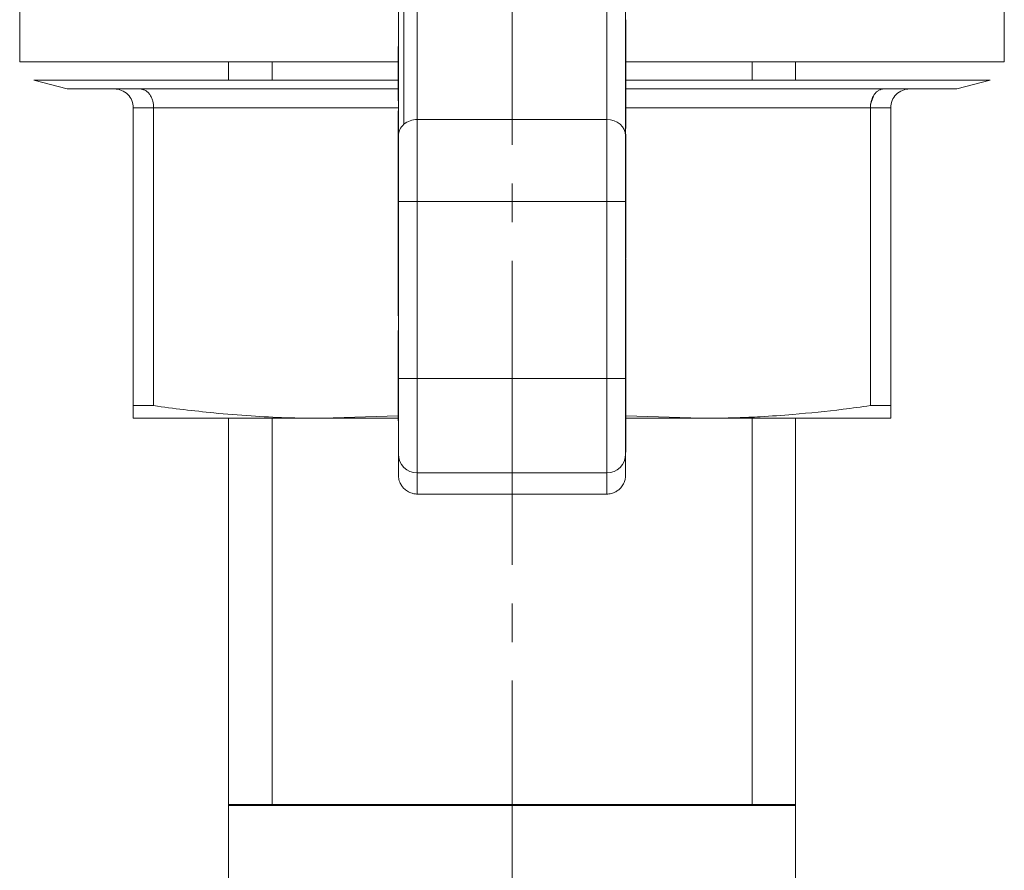
# Model space of a CAD drawing. Units: millimetres. Extents: x 0 to 15351, y -4 to 10500.
# Drawn here: x 2311 to 2350, y 3007 to 3040 of the extents above; entities that cross this region are included whole.
import ezdxf

# ---------------------------------------------------------------- set-up
doc = ezdxf.new("R2010")
doc.units = ezdxf.units.MM
for name, pattern in [('K5LT_AXLED', [16.301322, 11.801322, -1.5, 1.5, -1.5]), ('K5LT_BASIC', [0]), ('K5LT_THIN', [0])]:
    doc.linetypes.add(name, pattern=pattern)
for name, color, linetype, true_color in [('G', 3, 'Continuous', 0x00ff00), ('OSI', 2, 'Continuous', 0xffff00), ('R', 1, 'Continuous', 0xff0000), ('WELDING', 7, 'Continuous', 0xffffff)]:
    doc.layers.add(name, color=color, linetype=linetype, true_color=true_color)

msp = doc.modelspace()

# ---------------------------------------------------------------- linework, layer by layer
at = {"layer": 'G', "color": 5, "linetype": 'K5LT_BASIC', "lineweight": 40, "true_color": 0x0000ff}
for p, q in [((2319.453, 3009.952), (2330.453, 3009.952)), ((2330.453, 3009.952), (2341.453, 3009.952))]:
    msp.add_line(p, q, dxfattribs=at)
at = {"layer": 'OSI', "color": 30, "linetype": 'K5LT_AXLED', "lineweight": 18, "true_color": 0xff8000}
msp.add_line((2330.453, 2839.952), (2330.453, 3088.797), dxfattribs=at)
at = {"layer": 'R', "color": 7, "linetype": 'K5LT_THIN', "lineweight": 18}
for p, q in [((2311.343, 3038.797), (2311.343, 3047.432)), ((2349.563, 3038.797), (2349.563, 3047.432)), ((2326.258, 3036.366), (2326.258, 3041.582)), ((2326.778, 3041.645), (2326.778, 3036.552)), ((2334.128, 3041.645), (2334.128, 3036.552)), ((2326.043, 3035.916), (2326.043, 3041.432)), ((2334.863, 3035.916), (2334.863, 3041.432)), ((2334.877, 3039.947), (2334.877, 3040.429)), ((2334.877, 3039.947), (2334.863, 3039.947)), ((2334.877, 3039.086), (2334.877, 3039.947)), ((2326.028, 3039.382), (2326.043, 3039.382)), ((2326.028, 3039.382), (2326.028, 3039.369)), ((2326.028, 3039.01), (2326.028, 3039.369)), ((2326.028, 3039.369), (2326.043, 3039.369)), ((2326.028, 3039.01), (2326.043, 3039.01)), ((2326.028, 3037.619), (2326.028, 3039.01)), ((2334.877, 3039.086), (2334.863, 3039.086)), ((2334.877, 3038.222), (2334.877, 3039.086)), ((2311.343, 3038.797), (2326.028, 3038.797)), ((2319.453, 3038.797), (2319.453, 3038.797)), ((2319.453, 3038.087), (2319.453, 3038.797)), ((2321.137, 3038.087), (2321.137, 3038.797)), ((2334.877, 3038.797), (2349.563, 3038.797)), ((2339.769, 3038.087), (2339.769, 3038.797)), ((2341.453, 3038.797), (2341.453, 3038.797)), ((2341.453, 3038.087), (2341.453, 3038.797)), ((2334.877, 3038.222), (2334.863, 3038.222)), ((2334.877, 3037.535), (2334.877, 3038.222)), ((2326.028, 3038.087), (2311.887, 3038.087)), ((2311.887, 3038.087), (2313.18, 3037.741)), ((2313.18, 3037.741), (2315.018, 3037.741)), ((2316.021, 3037.741), (2315.018, 3037.741)), ((2315.018, 3037.741), (2316.021, 3037.741)), ((2316.021, 3037.741), (2326.028, 3037.741)), ((2349.018, 3038.087), (2334.877, 3038.087)), ((2334.877, 3037.741), (2344.884, 3037.741)), ((2345.888, 3037.741), (2344.884, 3037.741)), ((2344.884, 3037.741), (2345.888, 3037.741)), ((2345.888, 3037.741), (2347.725, 3037.741)), ((2349.018, 3038.087), (2347.725, 3037.741)), ((2326.028, 3037.284), (2326.028, 3037.619)), ((2326.043, 3037.619), (2326.028, 3037.619)), ((2334.863, 3037.535), (2334.877, 3037.535)), ((2334.877, 3037.389), (2334.863, 3037.389)), ((2334.877, 3037.389), (2334.877, 3037.535)), ((2334.877, 3037.18), (2334.877, 3037.389)), ((2316.542, 3037.006), (2315.753, 3037.006)), ((2315.753, 3025.444), (2315.753, 3037.006)), ((2316.542, 3037.006), (2326.043, 3037.006)), ((2316.542, 3025.444), (2316.542, 3037.006)), ((2326.028, 3037.284), (2326.043, 3037.284)), ((2334.877, 3037.18), (2334.863, 3037.18)), ((2334.877, 3036.415), (2334.877, 3037.18)), ((2334.877, 3037.006), (2344.364, 3037.006)), ((2344.364, 3025.444), (2344.364, 3037.006)), ((2345.153, 3037.006), (2344.364, 3037.006)), ((2345.153, 3025.444), (2345.153, 3037.006)), ((2326.028, 3036.895), (2326.043, 3036.895)), ((2326.028, 3036.784), (2326.028, 3036.895)), ((2326.028, 3036.784), (2326.043, 3036.784)), ((2326.028, 3035.459), (2326.028, 3036.784)), ((2334.128, 3036.552), (2326.778, 3036.552)), ((2326.778, 3036.552), (2326.778, 3033.37)), ((2334.128, 3036.552), (2334.128, 3033.37)), ((2334.877, 3036.415), (2334.863, 3036.415)), ((2334.877, 3036.21), (2334.863, 3036.21)), ((2334.877, 3036.21), (2334.877, 3036.415)), ((2326.043, 3033.37), (2326.043, 3035.916)), ((2334.877, 3035.982), (2334.863, 3035.982)), ((2334.863, 3033.37), (2334.863, 3035.916)), ((2334.877, 3035.711), (2334.877, 3035.982)), ((2326.028, 3035.459), (2326.043, 3035.459)), ((2326.028, 3034.378), (2326.028, 3035.459)), ((2334.877, 3035.711), (2334.863, 3035.711)), ((2334.877, 3035.649), (2334.863, 3035.649)), ((2334.877, 3035.649), (2334.877, 3035.711)), ((2334.877, 3035.316), (2334.877, 3035.649)), ((2334.863, 3035.316), (2334.877, 3035.316)), ((2334.877, 3034.901), (2334.877, 3035.316)), ((2334.877, 3034.901), (2334.863, 3034.901)), ((2334.877, 3034.608), (2334.877, 3034.901)), ((2326.028, 3034.338), (2326.028, 3034.378)), ((2326.028, 3034.378), (2326.043, 3034.378)), ((2326.028, 3034.338), (2326.043, 3034.338)), ((2334.877, 3034.608), (2334.863, 3034.608)), ((2334.877, 3034.215), (2334.877, 3034.608)), ((2326.028, 3032.99), (2326.028, 3033.991)), ((2326.028, 3033.991), (2326.043, 3033.991)), ((2334.877, 3034.215), (2334.863, 3034.215)), ((2334.877, 3033.344), (2334.877, 3034.215)), ((2326.043, 3026.501), (2326.043, 3033.37)), ((2326.778, 3033.37), (2326.043, 3033.37)), ((2334.128, 3033.37), (2326.778, 3033.37)), ((2326.778, 3033.37), (2326.778, 3026.501)), ((2334.128, 3033.37), (2334.863, 3033.37)), ((2334.128, 3033.37), (2334.128, 3026.501)), ((2334.863, 3026.501), (2334.863, 3033.37)), ((2334.877, 3033.344), (2334.863, 3033.344)), ((2334.877, 3032.448), (2334.877, 3033.344)), ((2326.028, 3032.99), (2326.028, 3032.829)), ((2326.028, 3032.99), (2326.043, 3032.99)), ((2326.028, 3032.829), (2326.043, 3032.829)), ((2326.028, 3031.623), (2326.028, 3032.829)), ((2334.863, 3032.448), (2334.877, 3032.448)), ((2334.877, 3032.285), (2334.877, 3032.448)), ((2334.877, 3032.285), (2334.863, 3032.285)), ((2334.877, 3032.239), (2334.863, 3032.239)), ((2334.877, 3032.239), (2334.877, 3032.285)), ((2334.877, 3031.914), (2334.877, 3032.239)), ((2326.028, 3031.623), (2326.043, 3031.623)), ((2326.028, 3031.357), (2326.028, 3031.623)), ((2334.877, 3031.914), (2334.863, 3031.914)), ((2334.877, 3031.589), (2334.877, 3031.914)), ((2326.043, 3031.357), (2326.028, 3031.357)), ((2326.028, 3031), (2326.028, 3031.357)), ((2334.877, 3031.589), (2334.863, 3031.589)), ((2334.863, 3031.349), (2334.877, 3031.349)), ((2334.877, 3031.349), (2334.877, 3031.589)), ((2334.877, 3031.162), (2334.877, 3031.349)), ((2326.028, 3031), (2326.043, 3031)), ((2326.028, 3031), (2326.028, 3030.665)), ((2334.877, 3031.162), (2334.863, 3031.162)), ((2334.877, 3031.16), (2334.863, 3031.16)), ((2334.877, 3031.129), (2334.863, 3031.129)), ((2334.877, 3031.027), (2334.863, 3031.027)), ((2334.877, 3031.01), (2334.863, 3031.01)), ((2334.877, 3031.16), (2334.877, 3031.162)), ((2334.877, 3031.027), (2334.877, 3031.129)), ((2334.877, 3031.01), (2334.877, 3031.027)), ((2334.877, 3030.284), (2334.877, 3031.01)), ((2326.028, 3030.665), (2326.043, 3030.665)), ((2326.028, 3030.633), (2326.028, 3030.665)), ((2326.028, 3029.836), (2326.028, 3030.633)), ((2326.028, 3030.633), (2326.043, 3030.633)), ((2334.877, 3030.284), (2334.863, 3030.284)), ((2334.877, 3029.421), (2334.877, 3030.284)), ((2326.028, 3029.836), (2326.043, 3029.836)), ((2326.028, 3029.062), (2326.028, 3029.836)), ((2334.877, 3029.421), (2334.863, 3029.421)), ((2334.877, 3029.365), (2334.863, 3029.365)), ((2334.877, 3029.365), (2334.877, 3029.421)), ((2334.877, 3029.201), (2334.877, 3029.365)), ((2326.028, 3029.062), (2326.043, 3029.062)), ((2326.028, 3028.933), (2326.028, 3029.062)), ((2334.877, 3029.201), (2334.863, 3029.201)), ((2334.877, 3028.885), (2334.877, 3029.201)), ((2326.028, 3028.933), (2326.043, 3028.933)), ((2334.877, 3028.885), (2334.863, 3028.885)), ((2334.877, 3028.554), (2334.863, 3028.554)), ((2334.877, 3028.554), (2334.877, 3028.885)), ((2334.877, 3028.445), (2334.877, 3028.554)), ((2326.028, 3027.6), (2326.028, 3028.364)), ((2326.028, 3028.364), (2326.043, 3028.364)), ((2334.877, 3028.445), (2334.863, 3028.445)), ((2334.877, 3028.35), (2334.863, 3028.35)), ((2334.877, 3028.35), (2334.877, 3028.445)), ((2334.877, 3028.064), (2334.877, 3028.35)), ((2334.863, 3028.064), (2334.877, 3028.064)), ((2334.877, 3027.729), (2334.877, 3028.064)), ((2326.028, 3027.6), (2326.043, 3027.6)), ((2326.028, 3027.39), (2326.028, 3027.6)), ((2334.877, 3027.729), (2334.863, 3027.729)), ((2334.877, 3027.425), (2334.863, 3027.425)), ((2334.877, 3027.425), (2334.877, 3027.729)), ((2334.877, 3027.324), (2334.877, 3027.425)), ((2326.028, 3027.39), (2326.028, 3027.261)), ((2326.043, 3027.39), (2326.028, 3027.39)), ((2326.043, 3027.261), (2326.028, 3027.261)), ((2326.028, 3027.261), (2326.028, 3026.6)), ((2334.877, 3027.324), (2334.863, 3027.324)), ((2334.877, 3027.213), (2334.863, 3027.213)), ((2334.877, 3027.213), (2334.877, 3027.324)), ((2334.877, 3026.906), (2334.877, 3027.213)), ((2334.877, 3026.906), (2334.863, 3026.906)), ((2334.877, 3026.572), (2334.877, 3026.906)), ((2326.028, 3026.561), (2326.028, 3026.6)), ((2326.043, 3026.6), (2326.028, 3026.6)), ((2326.028, 3026.561), (2326.043, 3026.561)), ((2326.028, 3026.539), (2326.028, 3026.561)), ((2326.028, 3026.539), (2326.043, 3026.539)), ((2326.028, 3025.68), (2326.028, 3026.539)), ((2326.043, 3023.565), (2326.043, 3026.501)), ((2326.778, 3026.501), (2326.043, 3026.501)), ((2326.778, 3026.501), (2334.128, 3026.501)), ((2326.778, 3026.501), (2326.778, 3022.831)), ((2334.128, 3026.501), (2334.863, 3026.501)), ((2334.128, 3026.501), (2334.128, 3022.831)), ((2334.877, 3026.572), (2334.863, 3026.572)), ((2334.863, 3026.551), (2334.877, 3026.551)), ((2334.863, 3026.501), (2334.863, 3023.565)), ((2334.877, 3026.551), (2334.877, 3026.571)), ((2334.877, 3025.793), (2334.877, 3026.551)), ((2326.028, 3025.68), (2326.043, 3025.68)), ((2326.028, 3024.855), (2326.028, 3025.68)), ((2334.877, 3025.793), (2334.863, 3025.793)), ((2334.877, 3025.686), (2334.863, 3025.686)), ((2334.877, 3025.537), (2334.863, 3025.537)), ((2334.877, 3025.686), (2334.877, 3025.793)), ((2334.877, 3025.537), (2334.877, 3025.686)), ((2334.877, 3025.374), (2334.877, 3025.537)), ((2315.753, 3025.444), (2316.542, 3025.444)), ((2315.753, 3024.952), (2315.753, 3025.444)), ((2334.877, 3025.374), (2334.863, 3025.374)), ((2334.877, 3024.466), (2334.877, 3025.374)), ((2344.364, 3025.444), (2345.153, 3025.444)), ((2345.153, 3025.444), (2345.153, 3024.952)), ((2323.103, 3024.952), (2315.753, 3024.952)), ((2319.453, 2980.952), (2319.453, 3024.952)), ((2321.137, 3009.952), (2321.137, 3024.952)), ((2326.028, 3024.851), (2326.028, 3024.855)), ((2326.028, 3024.855), (2326.043, 3024.855)), ((2326.028, 3024.851), (2326.043, 3024.851)), ((2345.153, 3024.952), (2337.803, 3024.952)), ((2339.769, 3009.952), (2339.769, 3024.952)), ((2341.453, 2980.952), (2341.453, 3024.952)), ((2334.877, 3024.466), (2334.863, 3024.466)), ((2334.877, 3023.635), (2334.877, 3024.466)), ((2334.877, 3023.635), (2334.863, 3023.635)), ((2326.043, 3023.565), (2326.043, 3022.748)), ((2334.863, 3022.748), (2334.863, 3023.565)), ((2334.128, 3022.831), (2326.778, 3022.831)), ((2326.778, 3022.831), (2326.778, 3022.012)), ((2334.128, 3022.831), (2334.128, 3022.012)), ((2334.128, 3022.012), (2326.778, 3022.012))]:
    msp.add_line(p, q, dxfattribs=at)
for centre, start, end in [((2315.018, 3037.006), 45, 90), ((2345.888, 3037.006), 90, 135), ((2315.018, 3037.006), 0, 45), ((2345.888, 3037.006), 135, 180)]:
    msp.add_arc(centre, 0.735, start, end, dxfattribs=at)
for centre, major_axis, ratio, start_param, end_param in [((2326.778, 3035.916), (-0.735, 0), 0.866025, 5.497787, 6.283185), ((2326.778, 3035.916), (-0.735, 0), 0.866025, 4.712389, 5.497787), ((2334.128, 3035.916), (-0.735, 0), 0.866025, 3.141593, 4.712389), ((2326.778, 3023.565), (0.735, 0), 0.99863, 3.141593, 4.712389), ((2334.128, 3023.565), (0.735, 0), 0.99863, 4.712389, 6.283185)]:
    msp.add_ellipse(centre, major_axis=major_axis, ratio=ratio, start_param=start_param, end_param=end_param, dxfattribs=at)
at = {"layer": 'WELDING', "color": 7, "linetype": 'K5LT_THIN', "lineweight": 18}
for p, q in [((2319.453, 3038.797), (2326.028, 3038.797)), ((2321.137, 3038.797), (2321.137, 3038.797)), ((2334.877, 3038.797), (2341.453, 3038.797)), ((2339.769, 3038.797), (2339.769, 3038.797)), ((2316.234, 3037.676), (2316.021, 3037.741)), ((2344.517, 3037.526), (2344.374, 3037.152)), ((2316.542, 3037.006), (2316.531, 3037.152)), ((2326.028, 3034.338), (2326.028, 3033.991)), ((2323.103, 3024.952), (2326.027, 3025.054)), ((2326.028, 3024.952), (2323.103, 3024.952)), ((2337.803, 3024.952), (2334.877, 3024.952)), ((2334.878, 3025.054), (2337.803, 3024.952))]:
    msp.add_line(p, q, dxfattribs=at)
for points, knots in [([(2316.021, 3037.741), (2316.059, 3037.741), (2316.129, 3037.73), (2316.227, 3037.685), (2316.314, 3037.618), (2316.365, 3037.559), (2316.389, 3037.526)], [0, 0, 0, 0, 1.92067, 3.646526, 5.264878, 7, 7, 7, 7]), ([(2344.517, 3037.526), (2344.543, 3037.563), (2344.598, 3037.626), (2344.69, 3037.692), (2344.785, 3037.732), (2344.85, 3037.741), (2344.884, 3037.741)], [0, 0, 0, 0, 1.915726, 3.641303, 5.261522, 7, 7, 7, 7]), ([(2316.389, 3037.526), (2316.415, 3037.488), (2316.46, 3037.41), (2316.507, 3037.282), (2316.532, 3037.163), (2316.54, 3037.071), (2316.541, 3037.023), (2316.542, 3037.006)], [0, 0, 0, 0, 2.18178, 4.144509, 5.994993, 7.291842, 8, 8, 8, 8]), ([(2344.364, 3037.006), (2344.364, 3037.058), (2344.371, 3037.158), (2344.403, 3037.296), (2344.45, 3037.419), (2344.492, 3037.491), (2344.517, 3037.526)], [0, 0, 0, 0, 1.902276, 3.618898, 5.244383, 7, 7, 7, 7]), ([(2316.542, 3025.444), (2317.318, 3025.334), (2318.581, 3025.18), (2320.292, 3025.039), (2321.701, 3024.968), (2322.624, 3024.952), (2323.103, 3024.952)], [0, 0, 0, 0, 2.502047, 4.052678, 5.471666, 7, 7, 7, 7]), ([(2337.803, 3024.952), (2338.266, 3024.952), (2339.029, 3024.965), (2340.214, 3025.017), (2341.586, 3025.113), (2343.011, 3025.261), (2344.011, 3025.394), (2344.364, 3025.444)], [0, 0, 0, 0, 1.690444, 2.780384, 4.329448, 6.706287, 8, 8, 8, 8]), ([(2326.258, 3022.227), (2326.225, 3022.26), (2326.181, 3022.314), (2326.129, 3022.399), (2326.091, 3022.479), (2326.054, 3022.597), (2326.043, 3022.69), (2326.043, 3022.748)], [8, 8, 8, 8, 9.919946, 10.879911, 12.159889, 13.58209, 16, 16, 16, 16]), ([(2334.863, 3022.748), (2334.863, 3022.702), (2334.856, 3022.632), (2334.833, 3022.535), (2334.803, 3022.452), (2334.746, 3022.342), (2334.689, 3022.269), (2334.647, 3022.227)], [0, 0, 0, 0, 1.920038, 2.88005, 4.160089, 5.582316, 8, 8, 8, 8]), ([(2326.778, 3022.012), (2326.732, 3022.012), (2326.662, 3022.018), (2326.565, 3022.042), (2326.482, 3022.072), (2326.372, 3022.129), (2326.299, 3022.186), (2326.258, 3022.227)], [0, 0, 0, 0, 1.920054, 2.880074, 4.160124, 5.582355, 8, 8, 8, 8]), ([(2334.647, 3022.227), (2334.615, 3022.195), (2334.561, 3022.15), (2334.476, 3022.098), (2334.396, 3022.06), (2334.278, 3022.023), (2334.186, 3022.012), (2334.128, 3022.012)], [8, 8, 8, 8, 9.92, 10.879993, 12.160007, 13.582223, 16, 16, 16, 16])]:
    msp.add_open_spline(points, degree=3, knots=knots, dxfattribs=at)

doc.saveas('drawing.dxf')
